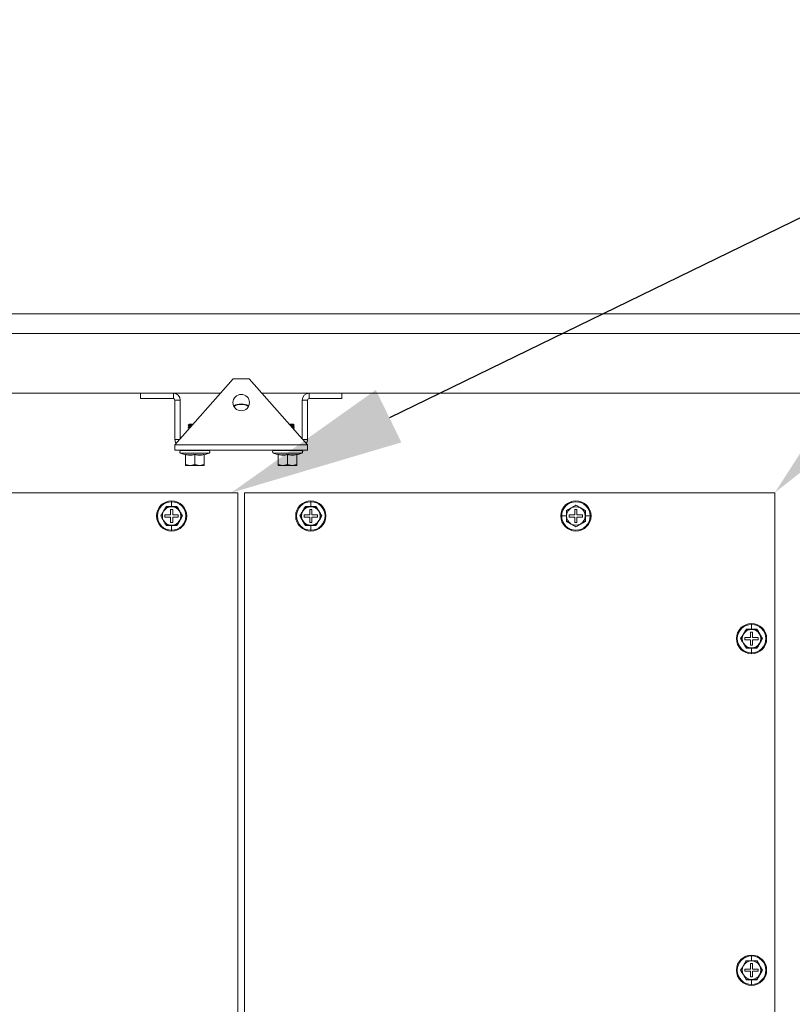
# Model space of a CAD drawing. Units: millimetres. Extents: x 63 to 8590, y 73 to 6123.
# Drawn here: x 4466 to 4757, y 1446 to 1817 of the extents above; entities that cross this region are included whole.
import ezdxf

# ---------------------------------------------------------------- set-up
doc = ezdxf.new("R2010")
doc.units = ezdxf.units.MM
doc.header["$LTSCALE"] = 5
doc.header["$PDSIZE"] = -1
doc.layers.add('Dimensions', color=7, linetype='Continuous')
doc.styles.get("Standard").update_dxf_attribs({"font": 'romans.shx', "width": 0.8})
doc.dimstyles.new('SLDDIMSTYLE2', dxfattribs={"dimscale": 10, "dimtxt": 2.5, "dimasz": 3.302, "dimexe": 1, "dimexo": 1, "dimgap": 0.926042, "dimtad": 1, "dimdec": 0, "dimrnd": 1e-09, "dimzin": 12, "dimdsep": 46, "dimtxsty": 'Standard', "dimcen": 2, "dimadec": 0, "dimazin": 3, "dimtfac": 1, "dimtdec": 0, "dimtmove": 0, "dimatfit": 0, "dimfxl": 1, "dimfrac": 2, "dimtolj": 1, "dimtzin": 12, "dimarcsym": 0})

# ---------------------------------------------------------------- blocks, each defined once
blk = doc.blocks.new('*D2')
at = {"layer": 'Defpoints', "color": 0, "transparency": 16777216}
for p in [(4750.39, 1638.47), (5204.63, 1638.47), (4750.39, 1153.47)]:
    blk.add_point(p, dxfattribs=at)
at = {"layer": 'Dimensions', "color": 0, "lineweight": -2, "transparency": 16777216}
for p, q in [((4770.39, 1638.47), (5224.63, 1638.47)), ((5204.63, 1219.51), (5204.63, 1572.43)), ((4770.39, 1153.47), (5224.63, 1153.47))]:
    blk.add_line(p, q, dxfattribs=at)
at = {"layer": 'Dimensions', "color": 0, "transparency": 16777216}
for points in [[(5193.63, 1572.43), (5215.64, 1572.43), (5204.63, 1638.47)], [(5193.63, 1219.51), (5215.64, 1219.51), (5204.63, 1153.47)]]:
    blk.add_solid(points, dxfattribs=at)
at = {"layer": 'Dimensions', "color": 0, "transparency": 16777216, "insert": (5136.11, 1410.78), "char_height": 50, "attachment_point": 2, "rotation": 90}
blk.add_mtext('\\A1;485', dxfattribs=at)

msp = doc.modelspace()

# ---------------------------------------------------------------- linework, layer by layer
at = {"color": 7, "linetype": 'Continuous', "lineweight": 18}
for p, q in [((4204.14, 1705.97), (4894.14, 1705.97)), ((4237.14, 1698.47), (4861.14, 1698.47)), ((4524.14, 1656.57), (4546.14, 1681.47)), ((4546.14, 1681.47), (4552.14, 1681.47)), ((4552.14, 1681.47), (4574.14, 1656.57)), ((4541.28, 1675.97), (4237.14, 1675.97)), ((4511.14, 1673.97), (4511.14, 1675.97)), ((4523.54, 1675.97), (4511.14, 1675.97)), ((4523.54, 1673.97), (4523.54, 1675.97)), ((4861.14, 1675.97), (4557, 1675.97)), ((4574.74, 1673.97), (4574.74, 1675.97)), ((4587.14, 1675.97), (4574.74, 1675.97)), ((4587.14, 1673.97), (4587.14, 1675.97)), ((4511.14, 1673.97), (4523.54, 1673.97)), ((4526.14, 1673.37), (4524.14, 1673.37)), ((4524.14, 1673.37), (4524.14, 1658.57)), ((4526.14, 1658.83), (4526.14, 1673.37)), ((4549.14, 1671.97), (4549.14, 1671.74)), ((4572.14, 1673.37), (4574.14, 1673.37)), ((4572.14, 1658.83), (4572.14, 1673.37)), ((4574.14, 1673.37), (4574.14, 1658.57)), ((4587.14, 1673.97), (4574.74, 1673.97)), ((4529.59, 1664.37), (4529.14, 1663.92)), ((4529.14, 1663.92), (4529.14, 1663.91)), ((4530.64, 1663.92), (4529.14, 1663.92)), ((4529.14, 1663.91), (4529.59, 1663.6)), ((4530.63, 1663.91), (4529.14, 1663.91)), ((4529.59, 1663.6), (4529.14, 1663.29)), ((4529.14, 1663.29), (4529.14, 1663.15)), ((4530.08, 1663.29), (4529.14, 1663.29)), ((4529.14, 1663.15), (4529.59, 1662.83)), ((4529.95, 1663.15), (4529.14, 1663.15)), ((4531.03, 1664.37), (4529.59, 1664.37)), ((4530.36, 1663.6), (4529.59, 1663.6)), ((4568.7, 1664.37), (4567.25, 1664.37)), ((4569.14, 1663.92), (4567.64, 1663.92)), ((4569.14, 1663.91), (4567.65, 1663.91)), ((4568.7, 1663.6), (4567.93, 1663.6)), ((4569.14, 1663.29), (4568.2, 1663.29)), ((4569.14, 1663.15), (4568.33, 1663.15)), ((4568.7, 1664.37), (4569.14, 1663.92)), ((4568.7, 1663.6), (4569.14, 1663.91)), ((4569.14, 1663.29), (4568.7, 1663.6)), ((4568.7, 1662.83), (4569.14, 1663.15)), ((4569.14, 1663.92), (4569.14, 1663.91)), ((4569.14, 1663.29), (4569.14, 1663.15)), ((4529.59, 1662.83), (4529.14, 1662.52)), ((4529.14, 1662.52), (4529.14, 1662.38)), ((4529.4, 1662.52), (4529.14, 1662.52)), ((4529.14, 1662.38), (4529.23, 1662.32)), ((4529.28, 1662.38), (4529.14, 1662.38)), ((4529.68, 1662.83), (4529.59, 1662.83)), ((4568.7, 1662.83), (4568.61, 1662.83)), ((4569.14, 1662.52), (4568.7, 1662.83)), ((4569.14, 1662.52), (4568.88, 1662.52)), ((4569.14, 1662.38), (4569.01, 1662.38)), ((4569.06, 1662.32), (4569.14, 1662.38)), ((4569.14, 1662.52), (4569.14, 1662.38)), ((4524.14, 1656.57), (4574.14, 1656.57)), ((4524.14, 1656.57), (4524.14, 1654.47)), ((4574.14, 1654.47), (4574.14, 1656.57)), ((4574.14, 1654.47), (4524.14, 1654.47)), ((4537.01, 1653.4), (4526.27, 1653.4)), ((4528.08, 1652.74), (4526.27, 1653.4)), ((4526.44, 1654.47), (4526.44, 1654.37)), ((4536.84, 1654.37), (4526.44, 1654.37)), ((4528.08, 1652.74), (4528.07, 1652.94)), ((4528.14, 1652.84), (4528.14, 1649.08)), ((4531.64, 1652.84), (4531.64, 1649.08)), ((4535.14, 1652.84), (4535.14, 1649.08)), ((4535.21, 1652.74), (4537.01, 1653.4)), ((4535.21, 1652.94), (4535.21, 1652.74)), ((4536.84, 1654.37), (4536.84, 1654.47)), ((4572.01, 1653.4), (4561.27, 1653.4)), ((4563.08, 1652.74), (4561.27, 1653.4)), ((4561.44, 1654.47), (4561.44, 1654.37)), ((4571.84, 1654.37), (4561.44, 1654.37)), ((4563.08, 1652.74), (4563.07, 1652.94)), ((4563.14, 1652.84), (4563.14, 1649.08)), ((4566.64, 1652.84), (4566.64, 1649.08)), ((4570.14, 1652.84), (4570.14, 1649.08)), ((4570.21, 1652.74), (4572.01, 1653.4)), ((4570.21, 1652.94), (4570.21, 1652.74)), ((4571.84, 1654.37), (4571.84, 1654.47)), ((4529.89, 1648.77), (4528.14, 1649.08)), ((4528.14, 1649.08), (4528.14, 1648.77)), ((4528.14, 1648.77), (4529.89, 1648.77)), ((4531.64, 1649.08), (4529.89, 1648.77)), ((4529.89, 1648.77), (4533.39, 1648.77)), ((4533.39, 1648.77), (4531.64, 1649.08)), ((4535.14, 1649.08), (4533.39, 1648.77)), ((4535.14, 1648.77), (4533.39, 1648.77)), ((4535.14, 1648.77), (4535.14, 1649.08)), ((4564.89, 1648.77), (4563.14, 1649.08)), ((4563.14, 1649.08), (4563.14, 1648.77)), ((4563.14, 1648.77), (4564.89, 1648.77)), ((4566.64, 1649.08), (4564.89, 1648.77)), ((4564.89, 1648.77), (4568.39, 1648.77)), ((4568.39, 1648.77), (4566.64, 1649.08)), ((4570.14, 1649.08), (4568.39, 1648.77)), ((4570.14, 1648.77), (4568.39, 1648.77)), ((4570.14, 1648.77), (4570.14, 1649.08)), ((4347.89, 1638.47), (4547.89, 1638.47)), ((4547.89, 1638.47), (4547.89, 1153.47)), ((4550.39, 1638.47), (4550.39, 1153.47)), ((4750.39, 1638.47), (4550.39, 1638.47)), ((4750.39, 1153.47), (4750.39, 1638.47)), ((4520.83, 1633.29), (4522.89, 1633.28)), ((4522.89, 1633.28), (4522.89, 1635.09)), ((4522.89, 1633.28), (4524.95, 1633.29)), ((4573.33, 1633.29), (4575.39, 1633.28)), ((4575.39, 1633.28), (4575.39, 1635.09)), ((4575.39, 1633.28), (4577.45, 1633.29)), ((4675.39, 1633.76), (4673.64, 1632.75)), ((4677.14, 1632.75), (4675.39, 1633.76)), ((4519.86, 1631.47), (4518.85, 1629.72)), ((4518.85, 1629.72), (4519.86, 1627.97)), ((4520.87, 1633.22), (4519.86, 1631.47)), ((4520.39, 1630.12), (4520.39, 1629.32)), ((4522.49, 1630.12), (4520.39, 1630.12)), ((4522.89, 1633.22), (4520.87, 1633.22)), ((4523.29, 1632.22), (4522.49, 1632.22)), ((4522.49, 1632.22), (4522.49, 1630.12)), ((4524.91, 1633.22), (4522.89, 1633.22)), ((4523.29, 1630.12), (4523.29, 1632.22)), ((4525.39, 1630.12), (4523.29, 1630.12)), ((4525.92, 1631.47), (4524.91, 1633.22)), ((4525.39, 1629.32), (4525.39, 1630.12)), ((4526.93, 1629.72), (4525.92, 1631.47)), ((4525.92, 1627.97), (4526.93, 1629.72)), ((4572.36, 1631.47), (4571.35, 1629.72)), ((4571.35, 1629.72), (4572.36, 1627.97)), ((4573.37, 1633.22), (4572.36, 1631.47)), ((4572.89, 1630.12), (4572.89, 1629.32)), ((4574.99, 1630.12), (4572.89, 1630.12)), ((4575.39, 1633.22), (4573.37, 1633.22)), ((4575.79, 1632.22), (4574.99, 1632.22)), ((4574.99, 1632.22), (4574.99, 1630.12)), ((4577.41, 1633.22), (4575.39, 1633.22)), ((4575.79, 1630.12), (4575.79, 1632.22)), ((4577.89, 1630.12), (4575.79, 1630.12)), ((4578.42, 1631.47), (4577.41, 1633.22)), ((4577.89, 1629.32), (4577.89, 1630.12)), ((4579.43, 1629.72), (4578.42, 1631.47)), ((4578.42, 1627.97), (4579.43, 1629.72)), ((4671.83, 1629.72), (4670.02, 1629.72)), ((4671.83, 1629.72), (4671.82, 1631.78)), ((4671.82, 1627.66), (4671.83, 1629.72)), ((4673.64, 1632.75), (4671.89, 1631.74)), ((4671.89, 1631.74), (4671.89, 1629.72)), ((4671.89, 1629.72), (4671.89, 1627.7)), ((4674.99, 1630.12), (4672.89, 1630.12)), ((4672.89, 1630.12), (4672.89, 1629.32)), ((4675.79, 1632.22), (4674.99, 1632.22)), ((4674.99, 1632.22), (4674.99, 1630.12)), ((4675.79, 1630.12), (4675.79, 1632.22)), ((4677.89, 1630.12), (4675.79, 1630.12)), ((4678.89, 1631.74), (4677.14, 1632.75)), ((4677.89, 1629.32), (4677.89, 1630.12)), ((4678.89, 1629.72), (4678.89, 1631.74)), ((4678.89, 1627.7), (4678.89, 1629.72)), ((4678.96, 1631.78), (4678.96, 1629.72)), ((4678.96, 1629.72), (4678.96, 1627.66)), ((4678.96, 1629.72), (4680.76, 1629.72)), ((4519.86, 1627.97), (4520.87, 1626.22)), ((4520.39, 1629.32), (4522.49, 1629.32)), ((4522.89, 1626.15), (4520.83, 1626.15)), ((4520.87, 1626.22), (4522.89, 1626.22)), ((4522.49, 1629.32), (4522.49, 1627.22)), ((4522.49, 1627.22), (4523.29, 1627.22)), ((4522.89, 1626.22), (4524.91, 1626.22)), ((4524.95, 1626.15), (4522.89, 1626.15)), ((4522.89, 1626.15), (4522.89, 1624.35)), ((4523.29, 1627.22), (4523.29, 1629.32)), ((4523.29, 1629.32), (4525.39, 1629.32)), ((4524.91, 1626.22), (4525.92, 1627.97)), ((4572.36, 1627.97), (4573.37, 1626.22)), ((4572.89, 1629.32), (4574.99, 1629.32)), ((4575.39, 1626.15), (4573.33, 1626.15)), ((4573.37, 1626.22), (4575.39, 1626.22)), ((4574.99, 1629.32), (4574.99, 1627.22)), ((4574.99, 1627.22), (4575.79, 1627.22)), ((4575.39, 1626.22), (4577.41, 1626.22)), ((4577.45, 1626.15), (4575.39, 1626.15)), ((4575.39, 1626.15), (4575.39, 1624.35)), ((4575.79, 1627.22), (4575.79, 1629.32)), ((4575.79, 1629.32), (4577.89, 1629.32)), ((4577.41, 1626.22), (4578.42, 1627.97)), ((4671.89, 1627.7), (4673.64, 1626.69)), ((4672.89, 1629.32), (4674.99, 1629.32)), ((4673.64, 1626.69), (4675.39, 1625.68)), ((4674.99, 1629.32), (4674.99, 1627.22)), ((4674.99, 1627.22), (4675.79, 1627.22)), ((4675.39, 1625.68), (4677.14, 1626.69)), ((4675.79, 1627.22), (4675.79, 1629.32)), ((4675.79, 1629.32), (4677.89, 1629.32)), ((4677.14, 1626.69), (4678.89, 1627.7)), ((4741.64, 1587.03), (4741.64, 1588.84)), ((4738.61, 1585.22), (4737.6, 1583.47)), ((4739.62, 1586.97), (4738.61, 1585.22)), ((4739.58, 1587.04), (4741.64, 1587.03)), ((4741.64, 1586.97), (4739.62, 1586.97)), ((4742.04, 1585.97), (4741.24, 1585.97)), ((4741.24, 1585.97), (4741.24, 1583.87)), ((4741.64, 1587.03), (4743.7, 1587.04)), ((4743.66, 1586.97), (4741.64, 1586.97)), ((4742.04, 1583.87), (4742.04, 1585.97)), ((4744.67, 1585.22), (4743.66, 1586.97)), ((4745.68, 1583.47), (4744.67, 1585.22)), ((4737.6, 1583.47), (4738.61, 1581.72)), ((4738.61, 1581.72), (4739.62, 1579.97)), ((4739.14, 1583.87), (4739.14, 1583.07)), ((4741.24, 1583.87), (4739.14, 1583.87)), ((4739.14, 1583.07), (4741.24, 1583.07)), ((4741.24, 1583.07), (4741.24, 1580.97)), ((4744.14, 1583.87), (4742.04, 1583.87)), ((4742.04, 1580.97), (4742.04, 1583.07)), ((4742.04, 1583.07), (4744.14, 1583.07)), ((4743.66, 1579.97), (4744.67, 1581.72)), ((4744.14, 1583.07), (4744.14, 1583.87)), ((4744.67, 1581.72), (4745.68, 1583.47)), ((4741.64, 1579.9), (4739.58, 1579.9)), ((4739.62, 1579.97), (4741.64, 1579.97)), ((4741.24, 1580.97), (4742.04, 1580.97)), ((4741.64, 1579.97), (4743.66, 1579.97)), ((4743.7, 1579.9), (4741.64, 1579.9)), ((4741.64, 1579.9), (4741.64, 1578.1)), ((4741.64, 1462.03), (4741.64, 1463.84)), ((4738.61, 1460.22), (4737.6, 1458.47)), ((4739.62, 1461.97), (4738.61, 1460.22)), ((4739.14, 1458.87), (4739.14, 1458.07)), ((4741.24, 1458.87), (4739.14, 1458.87)), ((4739.58, 1462.04), (4741.64, 1462.03)), ((4741.64, 1461.97), (4739.62, 1461.97)), ((4742.04, 1460.97), (4741.24, 1460.97)), ((4741.24, 1460.97), (4741.24, 1458.87)), ((4741.64, 1462.03), (4743.7, 1462.04)), ((4743.66, 1461.97), (4741.64, 1461.97)), ((4742.04, 1458.87), (4742.04, 1460.97)), ((4744.14, 1458.87), (4742.04, 1458.87)), ((4744.67, 1460.22), (4743.66, 1461.97)), ((4744.14, 1458.07), (4744.14, 1458.87)), ((4745.68, 1458.47), (4744.67, 1460.22)), ((4737.6, 1458.47), (4738.61, 1456.72)), ((4738.61, 1456.72), (4739.62, 1454.97)), ((4739.14, 1458.07), (4741.24, 1458.07)), ((4741.24, 1458.07), (4741.24, 1455.97)), ((4741.24, 1455.97), (4742.04, 1455.97)), ((4742.04, 1455.97), (4742.04, 1458.07)), ((4742.04, 1458.07), (4744.14, 1458.07)), ((4743.66, 1454.97), (4744.67, 1456.72)), ((4744.67, 1456.72), (4745.68, 1458.47)), ((4741.64, 1454.9), (4739.58, 1454.9)), ((4739.62, 1454.97), (4741.64, 1454.97)), ((4741.64, 1454.97), (4743.66, 1454.97)), ((4743.7, 1454.9), (4741.64, 1454.9)), ((4741.64, 1454.9), (4741.64, 1453.1))]:
    msp.add_line(p, q, dxfattribs=at)
at = {"color": 8, "linetype": 'Continuous', "lineweight": 18}
for p, q in [((4525.91, 1658.57), (4524.14, 1658.57)), ((4572.38, 1658.57), (4574.14, 1658.57)), ((4522.89, 1635.42), (4522.89, 1635.09)), ((4575.39, 1635.42), (4575.39, 1635.09)), ((4669.69, 1629.72), (4670.02, 1629.72)), ((4681.09, 1629.72), (4680.76, 1629.72)), ((4522.89, 1624.02), (4522.89, 1624.35)), ((4575.39, 1624.02), (4575.39, 1624.35)), ((4741.64, 1589.17), (4741.64, 1588.84)), ((4741.64, 1577.77), (4741.64, 1578.1)), ((4741.64, 1464.17), (4741.64, 1463.84)), ((4741.64, 1452.77), (4741.64, 1453.1))]:
    msp.add_line(p, q, dxfattribs=at)
at = {"color": 7, "linetype": 'Continuous', "lineweight": 18}
msp.add_circle((4549.14, 1672.47), 3.1, dxfattribs=at)
for centre, radius, start, end in [((4523.54, 1673.37), 2.6, 0, 90), ((4574.74, 1673.37), 2.6, 90, 180), ((4523.54, 1673.37), 0.6, 0, 90), ((4549.14, 1665.97), 6, 90, 118.3576), ((4549.14, 1665.97), 6, 61.6424, 90), ((4574.74, 1673.37), 0.6, 90, 180), ((4526.74, 1658.57), 2.6, 180, 214.6473), ((4571.54, 1658.57), 2.6, 325.3527, 0), ((4526.44, 1653.87), 0.5, 90, 250), ((4536.84, 1653.87), 0.5, 290, 90), ((4561.44, 1653.87), 0.5, 90, 250), ((4571.84, 1653.87), 0.5, 290, 90), ((4522.89, 1629.72), 5.7, 90, 270), ((4522.89, 1629.72), 5.37, 90, 270), ((4522.89, 1629.72), 5.7, 270, 90), ((4522.89, 1629.72), 5.37, 270, 90), ((4575.39, 1629.72), 5.7, 90, 270), ((4575.39, 1629.72), 5.37, 90, 270), ((4575.39, 1629.72), 5.7, 270, 90), ((4575.39, 1629.72), 5.37, 270, 90), ((4675.39, 1629.72), 5.7, 0, 180), ((4675.39, 1629.72), 5.37, 360, 180), ((4522.89, 1629.72), 3.5, 150, 210), ((4522.89, 1629.72), 3.5, 90, 150), ((4522.89, 1629.72), 3.5, 30, 90), ((4522.89, 1629.72), 3.5, 330, 30), ((4575.39, 1629.72), 3.5, 150, 210), ((4575.39, 1629.72), 3.5, 90, 150), ((4575.39, 1629.72), 3.5, 30, 90), ((4575.39, 1629.72), 3.5, 330, 30), ((4675.39, 1629.72), 5.7, 180, 270), ((4675.39, 1629.72), 5.37, 180, 360), ((4675.39, 1629.72), 3.5, 120, 180), ((4675.39, 1629.72), 3.5, 180, 240), ((4675.39, 1629.72), 3.5, 60, 120), ((4675.39, 1629.72), 5.7, 270, 0), ((4675.39, 1629.72), 3.5, 0, 60), ((4675.39, 1629.72), 3.5, 300, 0), ((4522.89, 1629.72), 3.5, 210, 270), ((4522.89, 1629.72), 3.5, 270, 330), ((4575.39, 1629.72), 3.5, 210, 270), ((4575.39, 1629.72), 3.5, 270, 330), ((4675.39, 1629.72), 3.5, 240, 300), ((4741.64, 1583.47), 5.7, 90, 270), ((4741.64, 1583.47), 5.37, 90, 270), ((4741.64, 1583.47), 5.7, 270, 90), ((4741.64, 1583.47), 5.37, 270, 90), ((4741.64, 1583.47), 3.5, 150, 210), ((4741.64, 1583.47), 3.5, 90, 150), ((4741.64, 1583.47), 3.5, 30, 90), ((4741.64, 1583.47), 3.5, 330, 30), ((4741.64, 1583.47), 3.5, 210, 270), ((4741.64, 1583.47), 3.5, 270, 330), ((4741.64, 1458.47), 5.7, 90, 270), ((4741.64, 1458.47), 5.37, 90, 270), ((4741.64, 1458.47), 5.7, 270, 90), ((4741.64, 1458.47), 5.37, 270, 90), ((4741.64, 1458.47), 3.5, 150, 210), ((4741.64, 1458.47), 3.5, 90, 150), ((4741.64, 1458.47), 3.5, 30, 90), ((4741.64, 1458.47), 3.5, 330, 30), ((4741.64, 1458.47), 3.5, 210, 270), ((4741.64, 1458.47), 3.5, 270, 330)]:
    msp.add_arc(centre, radius, start, end, dxfattribs=at)
at = {"color": 8, "linetype": 'Continuous', "lineweight": 18}
for start, end in [(90, 118.4792), (61.5208, 90)]:
    msp.add_arc((4549.14, 1665.97), 5.77, start, end, dxfattribs=at)
at = {"color": 7, "linetype": 'Continuous', "lineweight": 18}
for points, knots in [([(4528.07, 1652.94), (4528.67, 1652.84), (4529.86, 1652.64), (4531.05, 1652.84), (4531.64, 1652.94)], [0, 0, 0, 0, 0.501362, 1, 1, 1, 1]), ([(4528.07, 1652.94), (4528.07, 1652.94), (4528.07, 1652.94), (4528.08, 1652.94), (4528.08, 1652.94), (4528.1, 1652.93), (4528.12, 1652.9), (4528.14, 1652.87), (4528.14, 1652.85), (4528.14, 1652.84)], [0, 0, 0, 0, 0.001903, 0.018329, 0.065586, 0.250854, 0.500989, 0.77013, 1, 1, 1, 1]), ([(4531.64, 1652.84), (4530.99, 1652.74), (4529.82, 1652.55), (4528.66, 1652.75), (4528.14, 1652.84)], [0, 0, 0, 0, 0.559471, 1, 1, 1, 1]), ([(4531.64, 1652.94), (4532.24, 1652.84), (4533.43, 1652.64), (4534.62, 1652.84), (4535.21, 1652.94)], [0, 0, 0, 0, 0.501362, 1, 1, 1, 1]), ([(4531.64, 1652.84), (4531.64, 1652.85), (4531.64, 1652.87), (4531.64, 1652.9), (4531.64, 1652.93), (4531.64, 1652.94), (4531.64, 1652.94), (4531.64, 1652.94), (4531.64, 1652.94), (4531.64, 1652.94), (4531.64, 1652.94)], [0, 0, 0, 0, 0.2299, 0.499057, 0.749202, 0.93477, 0.981928, 0.994559, 0.998176, 1, 1, 1, 1]), ([(4535.14, 1652.84), (4534.49, 1652.74), (4533.32, 1652.55), (4532.16, 1652.75), (4531.64, 1652.84)], [0, 0, 0, 0, 0.559471, 1, 1, 1, 1]), ([(4535.14, 1652.84), (4535.14, 1652.85), (4535.15, 1652.87), (4535.16, 1652.9), (4535.18, 1652.93), (4535.2, 1652.94), (4535.21, 1652.94), (4535.21, 1652.94), (4535.21, 1652.94), (4535.21, 1652.94), (4535.21, 1652.94)], [0, 0, 0, 0, 0.2299, 0.499057, 0.749202, 0.93477, 0.981928, 0.994559, 0.998176, 1, 1, 1, 1]), ([(4563.07, 1652.94), (4563.67, 1652.84), (4564.86, 1652.64), (4566.05, 1652.84), (4566.64, 1652.94)], [0, 0, 0, 0, 0.501362, 1, 1, 1, 1]), ([(4563.07, 1652.94), (4563.07, 1652.94), (4563.07, 1652.94), (4563.08, 1652.94), (4563.08, 1652.94), (4563.1, 1652.93), (4563.12, 1652.9), (4563.14, 1652.87), (4563.14, 1652.85), (4563.14, 1652.84)], [0, 0, 0, 0, 0.001903, 0.018329, 0.065586, 0.250854, 0.500989, 0.77013, 1, 1, 1, 1]), ([(4566.64, 1652.84), (4565.99, 1652.74), (4564.82, 1652.55), (4563.66, 1652.75), (4563.14, 1652.84)], [0, 0, 0, 0, 0.559471, 1, 1, 1, 1]), ([(4566.64, 1652.94), (4567.24, 1652.84), (4568.43, 1652.64), (4569.62, 1652.84), (4570.21, 1652.94)], [0, 0, 0, 0, 0.501362, 1, 1, 1, 1]), ([(4566.64, 1652.84), (4566.64, 1652.85), (4566.64, 1652.87), (4566.64, 1652.9), (4566.64, 1652.93), (4566.64, 1652.94), (4566.64, 1652.94), (4566.64, 1652.94), (4566.64, 1652.94), (4566.64, 1652.94), (4566.64, 1652.94)], [0, 0, 0, 0, 0.2299, 0.499057, 0.749202, 0.93477, 0.981928, 0.994559, 0.998176, 1, 1, 1, 1]), ([(4570.14, 1652.84), (4569.49, 1652.74), (4568.32, 1652.55), (4567.16, 1652.75), (4566.64, 1652.84)], [0, 0, 0, 0, 0.559471, 1, 1, 1, 1]), ([(4570.14, 1652.84), (4570.14, 1652.85), (4570.15, 1652.87), (4570.16, 1652.9), (4570.18, 1652.93), (4570.2, 1652.94), (4570.21, 1652.94), (4570.21, 1652.94), (4570.21, 1652.94), (4570.21, 1652.94), (4570.21, 1652.94)], [0, 0, 0, 0, 0.2299, 0.499057, 0.749202, 0.93477, 0.981928, 0.994559, 0.998176, 1, 1, 1, 1]), ([(4518.77, 1629.72), (4519.12, 1630.31), (4519.81, 1631.5), (4520.49, 1632.69), (4520.83, 1633.29)], [0, 0, 0, 0, 0.501362, 1, 1, 1, 1]), ([(4524.95, 1633.29), (4525.3, 1632.69), (4525.98, 1631.5), (4526.67, 1630.31), (4527.02, 1629.72)], [0, 0, 0, 0, 0.501362, 1, 1, 1, 1]), ([(4571.27, 1629.72), (4571.62, 1630.31), (4572.31, 1631.5), (4572.99, 1632.69), (4573.33, 1633.29)], [0, 0, 0, 0, 0.501362, 1, 1, 1, 1]), ([(4577.45, 1633.29), (4577.8, 1632.69), (4578.48, 1631.5), (4579.17, 1630.31), (4579.52, 1629.72)], [0, 0, 0, 0, 0.501362, 1, 1, 1, 1]), ([(4671.82, 1631.78), (4672.42, 1632.12), (4673.61, 1632.8), (4674.8, 1633.5), (4675.39, 1633.84)], [0, 0, 0, 0, 0.501362, 1, 1, 1, 1]), ([(4675.39, 1633.84), (4675.99, 1633.49), (4677.18, 1632.8), (4678.37, 1632.12), (4678.96, 1631.78)], [0, 0, 0, 0, 0.501362, 1, 1, 1, 1]), ([(4520.83, 1626.15), (4520.49, 1626.74), (4519.81, 1627.94), (4519.11, 1629.12), (4518.77, 1629.72)], [0, 0, 0, 0, 0.501362, 1, 1, 1, 1]), ([(4527.02, 1629.72), (4526.67, 1629.12), (4525.98, 1627.93), (4525.29, 1626.74), (4524.95, 1626.15)], [0, 0, 0, 0, 0.501362, 1, 1, 1, 1]), ([(4573.33, 1626.15), (4572.99, 1626.74), (4572.31, 1627.94), (4571.61, 1629.12), (4571.27, 1629.72)], [0, 0, 0, 0, 0.501362, 1, 1, 1, 1]), ([(4579.52, 1629.72), (4579.17, 1629.12), (4578.48, 1627.93), (4577.79, 1626.74), (4577.45, 1626.15)], [0, 0, 0, 0, 0.501362, 1, 1, 1, 1]), ([(4675.39, 1625.59), (4674.8, 1625.94), (4673.61, 1626.63), (4672.42, 1627.32), (4671.82, 1627.66)], [0, 0, 0, 0, 0.501362, 1, 1, 1, 1]), ([(4678.96, 1627.66), (4678.37, 1627.31), (4677.17, 1626.63), (4675.98, 1625.94), (4675.39, 1625.59)], [0, 0, 0, 0, 0.501362, 1, 1, 1, 1]), ([(4678.89, 1627.7), (4678.89, 1627.7), (4678.9, 1627.69), (4678.91, 1627.69), (4678.93, 1627.67), (4678.95, 1627.66), (4678.96, 1627.66), (4678.96, 1627.66), (4678.96, 1627.66), (4678.96, 1627.66), (4678.96, 1627.66)], [0, 0, 0, 0, 0.2299, 0.499057, 0.749202, 0.93477, 0.981928, 0.994559, 0.998175, 1, 1, 1, 1]), ([(4737.52, 1583.47), (4737.87, 1584.06), (4738.56, 1585.25), (4739.24, 1586.44), (4739.58, 1587.04)], [0, 0, 0, 0, 0.501362, 1, 1, 1, 1]), ([(4743.7, 1587.04), (4744.05, 1586.44), (4744.73, 1585.25), (4745.42, 1584.06), (4745.77, 1583.47)], [0, 0, 0, 0, 0.501362, 1, 1, 1, 1]), ([(4739.58, 1579.9), (4739.24, 1580.49), (4738.56, 1581.69), (4737.86, 1582.87), (4737.52, 1583.47)], [0, 0, 0, 0, 0.501362, 1, 1, 1, 1]), ([(4745.77, 1583.47), (4745.42, 1582.87), (4744.73, 1581.68), (4744.04, 1580.49), (4743.7, 1579.9)], [0, 0, 0, 0, 0.501362, 1, 1, 1, 1]), ([(4737.52, 1458.47), (4737.87, 1459.06), (4738.56, 1460.25), (4739.24, 1461.44), (4739.58, 1462.04)], [0, 0, 0, 0, 0.501362, 1, 1, 1, 1]), ([(4743.7, 1462.04), (4744.05, 1461.44), (4744.73, 1460.25), (4745.42, 1459.06), (4745.77, 1458.47)], [0, 0, 0, 0, 0.501362, 1, 1, 1, 1]), ([(4739.58, 1454.9), (4739.24, 1455.49), (4738.56, 1456.69), (4737.86, 1457.87), (4737.52, 1458.47)], [0, 0, 0, 0, 0.501362, 1, 1, 1, 1]), ([(4745.77, 1458.47), (4745.42, 1457.87), (4744.73, 1456.68), (4744.04, 1455.49), (4743.7, 1454.9)], [0, 0, 0, 0, 0.501362, 1, 1, 1, 1])]:
    msp.add_open_spline(points, degree=3, knots=knots, dxfattribs=at)
at = {"layer": 'Dimensions', "linetype": 'ByBlock', "lineweight": -2}
msp.add_lwpolyline([(4605.24, 1666.85), (4913.4, 1816.82)], dxfattribs=at)
at = {"layer": 'Dimensions'}
for points in [[(4802.92, 1679.92), (4750.39, 1638.47), (4786.63, 1694.71)], [(4609.55, 1657.46), (4545.39, 1638.47), (4599.92, 1677.24)]]:
    msp.add_solid(points, dxfattribs=at)

# ---------------------------------------------------------------- dimensions: what is measured, and where the dimension line sits
dim = msp.add_linear_dim(base=(5204.63, 1638.47), p1=(4750.39, 1153.47), p2=(4750.39, 1638.47), angle=90, dimstyle='SLDDIMSTYLE2', override={"dimscale": 20}, dxfattribs=at)
dim.commit()
dim.dimension.update_dxf_attribs({"geometry": '*D2', "text_midpoint": (5204.63, 1410.78), "dimtype": 160})

doc.saveas('drawing.dxf')
